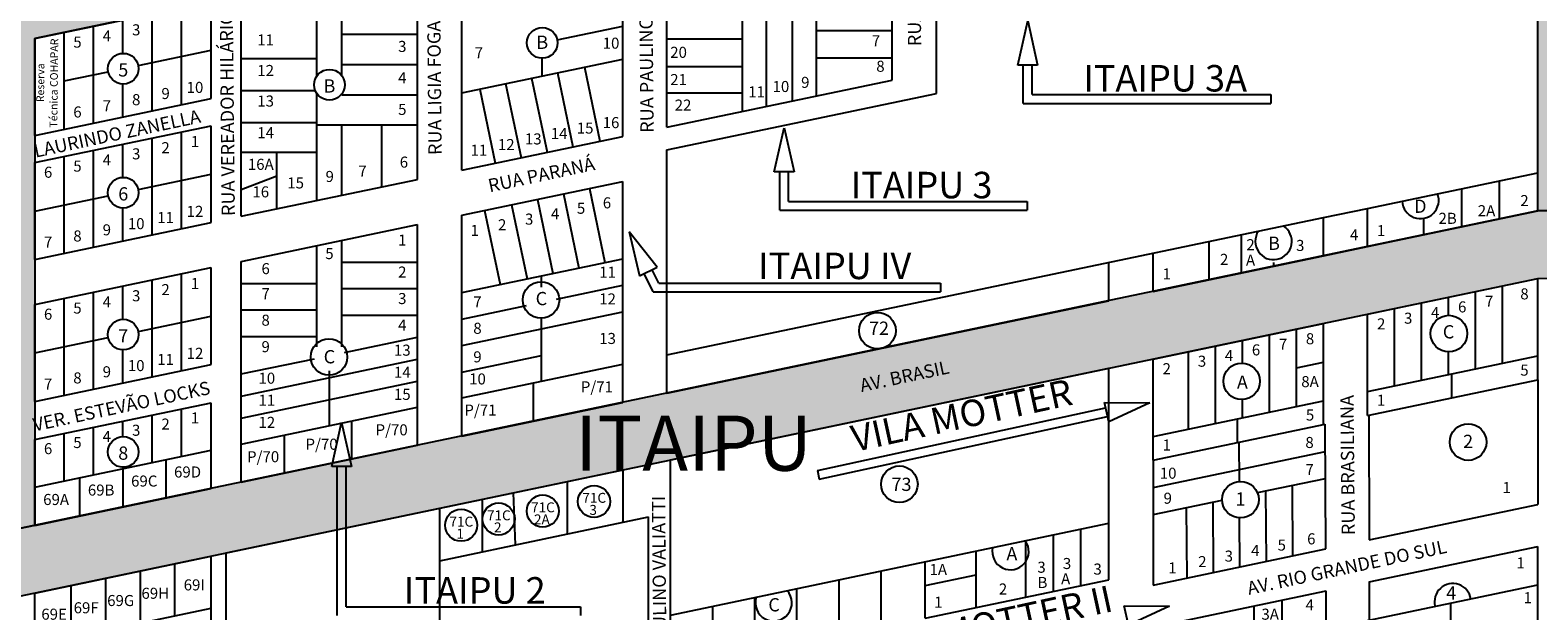
# Model space of a CAD drawing. Units: millimetres. Extents: x 2890 to 9063, y -132 to 4549.
# Drawn here: x 4487 to 5170, y 1731 to 1993 of the extents above; entities that cross this region are included whole.
import ezdxf
from ezdxf.enums import TextEntityAlignment as Align

# ---------------------------------------------------------------- set-up
doc = ezdxf.new("R2010")
doc.units = ezdxf.units.MM
doc.linetypes.add('CONTÍNUO', pattern=[0])
for name, color, linetype in [('3', 3, 'CONTINUOUS'), ('LOCAL_LOTEAM', 1, 'CONTINUOUS'), ('LOTES', 1, 'CONTINUOUS'), ('RUAS_SEM_RECUO', 150, 'CONTINUOUS'), ('TEXTO BAIRROS', 10, 'CONTINUOUS'), ('TEXTO LOTEAMENTO', 2, 'CONTINUOUS'), ('TEXTO LOTES', 2, 'CONTÍNUO'), ('TEXTO QUADRAS', 2, 'CONTÍNUO'), ('TEXTO RUAS', 2, 'CONTINUOUS')]:
    doc.layers.add(name, color=color, linetype=linetype)
doc.styles.get("Standard").update_dxf_attribs({"font": 'arial.ttf'})

# ---------------------------------------------------------------- blocks, each defined once
blk = doc.blocks.new('recuos')
at = {"layer": 'RUAS_SEM_RECUO'}
for points in [[(-870, 905.5), (-850, 908), (-850, 130), (-870, 130)], [(-870, 400.6), (-870, 387.3), (-1044.3, 350.86), (-1044.3, 313.96), (-1064.3, 309.78), (-1550.96, 208.03), (-1550.96, -12.37), (-1564.67, -15.23), (-1564.67, 226.17), (-1064.3, 330.18), (-1064.3, 359.98), (-1044.3, 364.16)], [(-2443.51, -50.8), (-2443.51, -81.4), (-1754.81, -81.4), (-1734.81, -81.4), (-870, 99.4), (-850, 100), (1289.01, 100), (1289.01, 130), (-870, 130), (-1734.81, -50.8), (-1754.81, -50.8)]]:
    blk.add_hatch(color=256, dxfattribs=at).paths.add_polyline_path(points)
for points in [[(-870, 905.5), (-850, 908), (-850, 130), (-870, 130), (-870, 905.5)], [(-870, 400.6), (-870, 387.3), (-1044.3, 350.86), (-1044.3, 313.96), (-1064.3, 309.78), (-1550.96, 208.03), (-1550.96, -12.37), (-1564.67, -15.23), (-1564.67, 226.17), (-1064.3, 330.18), (-1064.3, 359.98), (-1044.3, 364.16), (-870, 400.6)], [(-2443.51, -50.8), (-2443.51, -81.4), (-1754.81, -81.4), (-1734.81, -81.4), (-870, 99.4), (-850, 100), (1289.01, 100), (1289.01, 130), (980.01, 130)], [(960.01, 130), (-870, 130), (-1734.81, -50.8), (-1754.81, -50.8), (-2443.51, -50.8)]]:
    blk.add_lwpolyline(points, dxfattribs=at)

msp = doc.modelspace()

# ---------------------------------------------------------------- linework, layer by layer
at = {"layer": '3'}
for p, q in [((5169.77, 1911.58), (5169.77, 2168.88)), ((4877.29, 1970.83), (4877.29, 2070.83)), ((4897.26, 1964.81), (4897.26, 2075.01)), ((4775.2, 1949.49), (4775.2, 2049.49)), ((4755.23, 1945.31), (4755.23, 2045.31)), ((4682.21, 1930.04), (4682.21, 2030.04)), ((4662.24, 1925.87), (4662.24, 2025.87)), ((4582.37, 1909.17), (4582.37, 2009.17)), ((4488.8, 1989.61), (4568.66, 2006.31)), ((4568.66, 1962.45), (4568.66, 2006.31)), ((4488.8, 1945.75), (4488.8, 1989.61)), ((4775.2, 1949.49), (4877.29, 1970.83)), ((4488.8, 1945.75), (4568.66, 1962.45)), ((4775.2, 1939.29), (4897.26, 1964.81)), ((4488.8, 1933.47), (4568.66, 1950.17)), ((4568.66, 1906.31), (4568.66, 1950.17)), ((4682.21, 1930.04), (4755.23, 1945.31)), ((4488.8, 1889.61), (4488.8, 1933.47)), ((4775.2, 1829.09), (4775.2, 1939.29)), ((5092.62, 1912.75), (5169.77, 1928.88)), ((4582.37, 1909.17), (4662.24, 1925.87)), ((4682.21, 1909.64), (4755.23, 1924.91)), ((4755.23, 1824.91), (4755.23, 1924.91)), ((5072.62, 1908.57), (5092.62, 1912.75)), ((5092.62, 1895.45), (5092.62, 1912.75)), ((4488.8, 1889.61), (4568.66, 1906.31)), ((4682.21, 1809.64), (4682.21, 1909.64)), ((4775.2, 1846.39), (5072.62, 1908.57)), ((5092.62, 1895.45), (5169.77, 1911.58)), ((4582.37, 1888.77), (4662.24, 1905.47)), ((4662.24, 1805.47), (4662.24, 1905.47)), ((4995.47, 1875.14), (4995.47, 1892.44)), ((5072.62, 1891.27), (5092.62, 1895.45)), ((4488.8, 1869.21), (4568.66, 1885.91)), ((4568.66, 1842.05), (4568.66, 1885.91)), ((4582.37, 1788.77), (4582.37, 1888.77)), ((4975.47, 1870.96), (4975.47, 1888.26)), ((4995.47, 1875.14), (5072.62, 1891.27)), ((5092.62, 1864.85), (5169.77, 1880.98)), ((5169.77, 1835.13), (5169.77, 1880.98)), ((4488.8, 1825.35), (4488.8, 1869.21)), ((4775.2, 1829.09), (4975.47, 1870.96)), ((5092.62, 1819), (5092.62, 1864.85)), ((4995.47, 1844.54), (5072.62, 1860.67)), ((5072.62, 1814.82), (5072.62, 1860.67)), ((4995.47, 1798.69), (4995.47, 1844.54)), ((4488.8, 1825.35), (4568.66, 1842.05)), ((4682.21, 1826.94), (4755.23, 1842.21)), ((4776.83, 1798.83), (4975.47, 1840.36)), ((4975.47, 1744.56), (4975.47, 1840.36)), ((5092.62, 1819), (5169.77, 1835.13)), ((5169.77, 1835.13), (5169.77, 1778.63)), ((4488.8, 1808.04), (4568.66, 1824.74)), ((4568.66, 1785.91), (4568.66, 1824.74)), ((4682.21, 1809.64), (4755.23, 1824.91)), ((4582.37, 1806.07), (4662.24, 1822.77)), ((5093.25, 1819.13), (5093.28, 1762.64)), ((4995.47, 1798.69), (5073.44, 1814.99)), ((5073.74, 1758.56), (5073.44, 1814.99)), ((4488.8, 1769.21), (4488.8, 1808.04)), ((4582.37, 1788.77), (4662.24, 1805.47)), ((4488.8, 1786.51), (4568.66, 1803.21)), ((4776.83, 1703.03), (4776.83, 1798.83)), ((4995.47, 1798.69), (4995.47, 1742.19)), ((4575.52, 1756.74), (4755.44, 1794.36)), ((4755.44, 1770.65), (4755.44, 1794.36)), ((4488.8, 1769.21), (4568.66, 1785.91)), ((4706.58, 1760.43), (4705.7, 1783.96)), ((4730.11, 1765.35), (4730.11, 1789.06)), ((4672.24, 1578.76), (4672.24, 1776.96)), ((4691.61, 1757.3), (4691.61, 1781.01)), ((5093.28, 1762.64), (5169.77, 1778.63)), ((4672.24, 1753.25), (4766.83, 1773.03)), ((4766.83, 1598.54), (4766.83, 1773.03)), ((4776.83, 1728.63), (4975.47, 1770.16)), ((4575.52, 1558.54), (4575.52, 1756.74)), ((4995.47, 1742.19), (5073.74, 1758.56)), ((5093.29, 1743.64), (5169.77, 1759.63)), ((5169.77, 1741.17), (5169.77, 1759.63)), ((4488.8, 1738.61), (4568.66, 1755.31)), ((4568.66, 1709.06), (4568.66, 1755.31)), ((4892.27, 1727.16), (4892.27, 1752.76)), ((4872.3, 1722.99), (4872.3, 1748.59)), ((4892.27, 1727.16), (4975.47, 1744.56)), ((5092.62, 1726.15), (5169.77, 1742.28)), ((5092.62, 1726.15), (5169.77, 1742.28)), ((5093.29, 1743.64), (5093.3, 1726.29)), ((5169.77, 1651.44), (5169.77, 1742.28)), ((4488.8, 1692.36), (4488.8, 1738.61)), ((4995.47, 1723.19), (5073.85, 1739.58)), ((5073.94, 1722.25), (5073.85, 1739.58)), ((4488.8, 1715), (4568.66, 1731.7))]:
    msp.add_line(p, q, dxfattribs=at)
at = {"layer": 'LOCAL_LOTEAM'}
for p, q in [((4934.15, 1977.61), (4938.65, 1997.61)), ((4938.65, 1997.61), (4943.15, 1977.61)), ((4943.15, 1977.61), (4934.15, 1977.61)), ((4936.65, 1960.28), (4936.65, 1977.61)), ((4940.65, 1964.28), (4940.65, 1977.61)), ((4940.65, 1964.28), (5048.78, 1964.28)), ((5048.78, 1964.28), (5048.78, 1960.28)), ((4936.65, 1960.28), (5048.78, 1960.28)), ((4823.79, 1929.26), (4828.29, 1949.26)), ((4828.29, 1949.26), (4832.79, 1929.26)), ((4832.79, 1929.26), (4823.79, 1929.26)), ((4826.29, 1911.93), (4826.29, 1929.26)), ((4830.29, 1915.93), (4830.29, 1929.26)), ((4830.29, 1915.93), (4938.42, 1915.93)), ((4938.42, 1915.93), (4938.42, 1911.93)), ((4826.29, 1911.93), (4938.42, 1911.93)), ((4770.8, 1886.07), (4758.06, 1902.12)), ((4758.06, 1902.12), (4762.7, 1882.16)), ((4762.7, 1882.16), (4770.8, 1886.07)), ((4768.97, 1874.93), (4764.95, 1883.24)), ((4771.48, 1878.93), (4768.55, 1884.98)), ((4771.48, 1878.93), (4899.08, 1878.93)), ((4899.08, 1878.93), (4899.08, 1874.93)), ((4768.97, 1874.93), (4899.08, 1874.93)), ((4975.34, 1816.07), (4973.43, 1824.86)), ((4973.43, 1824.86), (4993.93, 1824.7)), ((4993.93, 1824.7), (4975.34, 1816.07)), ((4843.36, 1794.11), (4973.96, 1822.42)), ((4844.21, 1790.2), (4974.81, 1818.51)), ((4623.34, 1795.88), (4627.84, 1815.88)), ((4627.84, 1815.88), (4632.34, 1795.88)), ((4632.34, 1795.88), (4623.34, 1795.88)), ((4625.84, 1728.42), (4625.84, 1795.88)), ((4629.84, 1732.42), (4629.84, 1795.88)), ((4843.36, 1794.11), (4844.21, 1790.2)), ((4629.84, 1732.42), (4736.01, 1732.42)), ((4736.01, 1732.42), (4736.01, 1728.42)), ((4984.26, 1724.04), (4982.35, 1732.83)), ((4982.35, 1732.83), (5002.85, 1732.67)), ((5002.85, 1732.67), (4984.26, 1724.04))]:
    msp.add_line(p, q, dxfattribs=at)
at = {"layer": 'LOTES'}
for p, q in [((4843.03, 1963.67), (4843.03, 2063.67)), ((4809.46, 1956.65), (4809.46, 2056.65)), ((4616.63, 1972.71), (4616.63, 2016.33)), ((4627.98, 1972.71), (4627.98, 2018.71)), ((4555.35, 1959.66), (4555.35, 2003.52)), ((4820.37, 1958.93), (4820.37, 2006.45)), ((4832.12, 1961.39), (4832.12, 2006.45)), ((4515.41, 1951.31), (4515.41, 1995.17)), ((4528.73, 1982.93), (4528.73, 1997.96)), ((4542.04, 1956.88), (4542.04, 2000.74)), ((4725.52, 1989.1), (4755.23, 1995.31)), ((4502.1, 1948.53), (4502.1, 1992.39)), ((4627.98, 1991.62), (4662.24, 1991.62)), ((4775.2, 1989.49), (4809.46, 1989.49)), ((4843.03, 1993.33), (4877.29, 1993.33)), ((4535.67, 1977.48), (4568.66, 1984.38)), ((4502.1, 1970.46), (4522.08, 1974.64)), ((4582.37, 1980.67), (4616.63, 1980.67)), ((4627.98, 1977.87), (4662.24, 1977.87)), ((4682.21, 1965.04), (4755.23, 1980.31)), ((4718.72, 1972.68), (4718.72, 1980.73)), ((4725.61, 1974.12), (4732.62, 1940.58)), ((4737.84, 1976.68), (4744.85, 1943.14)), ((4775.2, 1976.99), (4809.46, 1976.99)), ((4843.03, 1980.83), (4877.29, 1980.83)), ((4528.73, 1954.1), (4528.73, 1969.05)), ((4702.12, 1969.21), (4709.13, 1935.67)), ((4713.86, 1971.66), (4720.87, 1938.13)), ((4582.37, 1966.17), (4615.84, 1966.17)), ((4616.63, 1916.33), (4616.63, 1964.71)), ((4627.98, 1964.12), (4627.98, 1964.71)), ((4627.98, 1964.12), (4662.24, 1964.12)), ((4690.37, 1966.75), (4697.38, 1933.22)), ((4775.2, 1964.99), (4809.46, 1964.99)), ((4555.35, 1903.52), (4555.35, 1947.38)), ((4582.37, 1951.67), (4616.63, 1951.67)), ((4616.63, 1950.62), (4662.24, 1950.62)), ((4627.98, 1918.71), (4627.98, 1950.62)), ((4646.02, 1922.48), (4646.02, 1950.62)), ((4528.73, 1926.79), (4528.73, 1941.82)), ((4542.04, 1900.74), (4542.04, 1944.6)), ((4502.1, 1892.39), (4502.1, 1936.25)), ((4515.41, 1895.17), (4515.41, 1939.03)), ((4582.37, 1938.17), (4616.63, 1938.17)), ((4598.45, 1912.53), (4598.45, 1938.17)), ((4535.67, 1921.34), (4568.66, 1928.24)), ((4582.37, 1921.26), (4598.45, 1927.53)), ((4740.06, 1921.74), (4747.07, 1888.21)), ((5135.27, 1904.37), (5135.27, 1921.67)), ((5152.47, 1907.96), (5152.47, 1925.26)), ((4488.8, 1911.54), (4522.08, 1918.5)), ((4528.73, 1897.96), (4528.73, 1912.91)), ((4704.82, 1914.37), (4711.83, 1880.84)), ((4716.57, 1916.83), (4723.58, 1883.29)), ((4728.31, 1919.28), (4735.32, 1885.75)), ((4692.58, 1911.81), (4699.6, 1878.28)), ((5072.62, 1891.27), (5072.62, 1908.57)), ((5118.07, 1900.77), (5118.07, 1908.24)), ((5035.55, 1883.52), (5035.55, 1900.82)), ((4616.63, 1850.12), (4616.63, 1895.93)), ((4627.98, 1850.12), (4627.98, 1898.31)), ((5020.87, 1880.45), (5020.87, 1897.75)), ((4627.98, 1888.47), (4662.24, 1888.47)), ((4682.21, 1874.64), (4755.23, 1889.91)), ((5050.23, 1886.59), (5050.23, 1888.29)), ((4542.04, 1836.48), (4542.04, 1880.34)), ((4555.35, 1839.26), (4555.35, 1883.12)), ((4582.37, 1878.77), (4616.63, 1878.77)), ((4718.33, 1877.14), (4718.33, 1882.2)), ((4502.1, 1828.13), (4502.1, 1871.99)), ((4515.41, 1830.91), (4515.41, 1874.77)), ((4528.73, 1862.53), (4528.73, 1877.56)), ((4627.98, 1876.47), (4662.24, 1876.47)), ((4725.13, 1871.62), (4755.23, 1877.91)), ((5129.32, 1864.33), (5129.32, 1872.52)), ((5141.56, 1840.08), (5141.56, 1875.08)), ((5153.79, 1842.64), (5153.79, 1877.64)), ((4582.37, 1866.77), (4616.63, 1866.77)), ((4682.21, 1862.64), (4711.53, 1868.77)), ((4682.21, 1850.64), (4755.23, 1865.91)), ((5104.85, 1832.41), (5104.85, 1867.41)), ((5117.09, 1834.97), (5117.09, 1869.97)), ((4535.67, 1857.08), (4568.66, 1863.98)), ((4627.98, 1864.47), (4662.24, 1864.47)), ((4718.33, 1834.5), (4718.33, 1863.25)), ((5060.38, 1823.11), (5060.38, 1858.11)), ((4488.8, 1847.28), (4522.08, 1854.24)), ((4582.37, 1854.77), (4616.63, 1854.77)), ((4629.1, 1847.54), (4662.24, 1854.47)), ((5035.91, 1842.73), (5035.91, 1852.99)), ((5048.15, 1820.55), (5048.15, 1855.55)), ((4528.73, 1833.7), (4528.73, 1848.65)), ((4528.73, 1833.7), (4528.73, 1848.65)), ((4582.37, 1837.77), (4615.5, 1844.7)), ((4582.37, 1827.77), (4662.24, 1844.47)), ((4682.21, 1838.64), (4718.33, 1846.2)), ((5011.44, 1812.88), (5011.44, 1847.88)), ((5023.68, 1815.44), (5023.68, 1850.44)), ((5092.62, 1829.85), (5169.77, 1845.98)), ((5129.32, 1837.52), (5129.32, 1847.78)), ((4622.3, 1814.42), (4622.3, 1839.17)), ((5060.38, 1840.61), (5072.62, 1843.17)), ((5130.79, 1826.98), (5130.79, 1837.83)), ((4582.37, 1817.77), (4662.24, 1834.47)), ((4714.8, 1816.46), (4714.8, 1833.76)), ((4995.47, 1809.54), (5072.62, 1825.67)), ((5035.91, 1817.99), (5035.91, 1826.19)), ((4542.04, 1797.64), (4542.04, 1819.17)), ((4555.35, 1800.42), (4555.35, 1821.96)), ((5033.64, 1806.67), (5033.64, 1817.52)), ((4502.1, 1789.29), (4502.1, 1810.82)), ((4515.41, 1792.07), (4515.41, 1813.61)), ((4528.73, 1809.43), (4528.73, 1816.39)), ((4601.94, 1792.86), (4601.94, 1810.16)), ((4632.48, 1799.25), (4632.48, 1816.55)), ((5034.58, 1789.14), (5034.48, 1806.85)), ((4548.37, 1781.66), (4548.37, 1798.96)), ((4995.47, 1786.43), (5073.5, 1802.74)), ((4509.21, 1773.48), (4509.21, 1790.78)), ((4528.73, 1794.86), (4528.73, 1795.54)), ((4528.79, 1777.57), (4528.79, 1794.87)), ((5042.69, 1784.04), (5073.57, 1790.5)), ((5046.78, 1752.92), (5046.6, 1784.86)), ((5058.76, 1755.43), (5058.59, 1787.37)), ((4995.47, 1774.17), (5026.77, 1780.71)), ((5010.82, 1745.4), (5010.64, 1777.34)), ((5022.8, 1747.91), (5022.63, 1779.85)), ((5034.79, 1750.41), (5034.67, 1772.61)), ((4950.28, 1739.29), (4950.28, 1764.89)), ((4962.78, 1741.91), (4962.78, 1767.51)), ((4915.27, 1731.97), (4915.27, 1757.57)), ((4937.78, 1736.68), (4937.78, 1762.28)), ((4552.29, 1728.27), (4552.29, 1751.88)), ((4505.31, 1718.45), (4505.31, 1742.06)), ((4520.97, 1721.72), (4520.97, 1745.33)), ((4536.63, 1725), (4536.63, 1748.61)), ((4853.21, 1719), (4853.21, 1744.6)), ((4892.27, 1741.96), (4915.27, 1746.77)), ((4815.04, 1711.02), (4815.04, 1736.62)), ((4834.12, 1715.01), (4834.12, 1740.61)), ((5053.97, 1717.65), (5053.87, 1735.4)), ((4795.95, 1707.02), (4795.95, 1732.62)), ((5041.32, 1715.42), (5041.21, 1732.76)), ((5130.33, 1698.26), (5130.33, 1734.03))]:
    msp.add_line(p, q, dxfattribs=at)
at = {"layer": 'TEXTO QUADRAS'}
for centre, radius in [((4718.72, 1987.68), 6.95), ((4528.89, 1975.99), 6.95), ((4622.3, 1968.71), 6.95), ((4528.89, 1919.85), 6.95), ((4718.18, 1871.28), 8.28), ((4870.58, 1857.38), 8.28), ((4528.89, 1855.59), 6.95), ((5129.46, 1856.05), 8.28), ((4622.1, 1845.46), 8.28), ((5035.57, 1834.46), 8.28), ((5138.18, 1806.94), 8.28), ((4528.89, 1802.48), 6.95), ((4880.52, 1787.85), 8.28), ((4718.93, 1775.73), 7.26), ((4742.17, 1780.04), 7.26), ((5035.04, 1780.88), 8.28), ((4681.97, 1769.27), 7.26), ((4698.96, 1772.13), 7.26)]:
    msp.add_circle(centre, radius, dxfattribs=at)
for centre, start, end in [((5116.59, 1916.39), 182.43184, 21.18599), ((5050.02, 1897.8), 146.15661, 57.46122), ((4930.87, 1757.4), 167.82799, 35.78984), ((5131.23, 1734.63), 9.06316, 194.55466), ((4823.53, 1734.22), 162.2722, 41.34563)]:
    msp.add_arc(centre, 8.28, start, end, dxfattribs=at)

# ---------------------------------------------------------------- block references
at = {"layer": 'RUAS_SEM_RECUO'}
msp.add_blockref('recuos', (6039.77, 1781.58), dxfattribs=at)

# ---------------------------------------------------------------- texts
at = {"layer": 'TEXTO BAIRROS'}
msp.add_text('ITAIPU', height=25, dxfattribs=at).set_placement((4787.27, 1793.96), align=Align.CENTER)
at = {"layer": 'TEXTO LOTEAMENTO'}
for s, p in [('ITAIPU 3A', (5000.91, 1965.65)), ('ITAIPU 3', (4890.55, 1917.3)), ('ITAIPU IV', (4851.21, 1880.72)), ('ITAIPU 2', (4688.14, 1733.79))]:
    msp.add_text(s, height=12, dxfattribs=at).set_placement(p, align=Align.CENTER)
for s, p in [('VILA MOTTER', (4909.98, 1813.22)), ('VILA MOTTER II', (4921.74, 1718.32))]:
    msp.add_text(s, height=12, rotation=12.23209, dxfattribs=at).set_placement(p, align=Align.CENTER)
at = {"layer": 'TEXTO LOTES'}
for s, p in [('3', (4534.76, 1991.08)), ('5', (4508.14, 1985.52)), ('4', (4521.45, 1988.3)), ('11', (4593.4, 1986.52)), ('3', (4655.31, 1983.58)), ('10', (4749.88, 1985.05)), ('7', (4869.91, 1986.13)), ('7', (4690.01, 1980.67)), ('20', (4780.48, 1980.9)), ('12', (4593.4, 1972.68)), ('4', (4655.31, 1969.38)), ('8', (4871.94, 1974.59)), ('9', (4548.07, 1962.25)), ('10', (4561.39, 1965.03)), ('21', (4780.48, 1968.56)), ('11', (4815.81, 1963)), ('10', (4826.85, 1965.43)), ('9', (4837.89, 1967.3)), ('7', (4521.45, 1956.68)), ('8', (4534.76, 1959.47)), ('13', (4593.4, 1958.85)), ('22', (4782.51, 1957.01)), ('6', (4508.14, 1953.9)), ('5', (4655.31, 1955.06)), ('16', (4749.88, 1949.07)), ('14', (4593.4, 1944.53)), ('13', (4714.64, 1941.7)), ('14', (4726.39, 1944.16)), ('15', (4738.13, 1946.61)), ('3', (4534.76, 1934.94)), ('2', (4548.07, 1937.73)), ('1', (4561.39, 1940.51)), ('11', (4690.01, 1936.61)), ('12', (4702.4, 1939.14)), ('5', (4508.14, 1929.38)), ('4', (4521.45, 1932.16)), ('16A', (4591.19, 1930.19)), ('6', (4656.05, 1931.19)), ('6', (4494.84, 1926.6)), ('15', (4606.99, 1921.76)), ('9', (4622.43, 1924.7)), ('7', (4637.31, 1927.15)), ('16', (4591.19, 1917.72)), ('12', (4561.39, 1908.89)), ('4', (4724.55, 1907.84)), ('5', (4736.29, 1910.3)), ('6', (4748.04, 1912.75)), ('2A', (5146.52, 1909.2)), ('2', (5163.71, 1913.77)), ('10', (4534.76, 1903.33)), ('11', (4548.07, 1906.11)), ('2', (4700.57, 1902.83)), ('3', (4712.8, 1905.38)), ('2B', (5128.9, 1905.74)), ('7', (4494.84, 1894.98)), ('8', (4508.14, 1897.76)), ('9', (4521.45, 1900.54)), ('1', (4655.31, 1895.91)), ('1', (4688.17, 1900.29)), ('2', (5039.6, 1893.82)), ('4', (5086.56, 1898.32)), ('1', (5098.79, 1900.2)), ('5', (4622.31, 1889.79)), ('2', (5027.66, 1887.16)), ('3', (5062.13, 1893.46)), ('6', (4593.4, 1882.97)), ('2', (4655.31, 1881.42)), ('11', (4748.3, 1881.37)), ('1', (5001.64, 1880.57)), ('A', (5039.6, 1886.83)), ('2', (4548.07, 1873.47)), ('1', (4561.39, 1876.25)), ('4', (4521.45, 1867.9)), ('3', (4534.76, 1870.68)), ('7', (4593.4, 1871.63)), ('3', (4655.31, 1869.42)), ('7', (4689.37, 1867.9)), ('12', (4748.3, 1869.25)), ('7', (5147.73, 1868.2)), ('8', (5163.71, 1871.54)), ('6', (4494.84, 1862.34)), ('5', (4508.14, 1865.12)), ('3', (5111.03, 1860.53)), ('4', (5123.26, 1863.08)), ('6', (5135.5, 1865.64)), ('8', (4593.4, 1859.63)), ('4', (4655.31, 1857.42)), ('8', (4689.37, 1855.96)), ('2', (5098.79, 1857.97)), ('9', (4593.4, 1847.63)), ('13', (4655.31, 1846.05)), ('13', (4748.3, 1851.35)), ('6', (5042.09, 1846.18)), ('7', (5054.33, 1848.74)), ('8', (5066.56, 1851.23)), ('11', (4548.07, 1841.85)), ('12', (4561.39, 1844.63)), ('9', (4689.37, 1843.03)), ('3', (5017.62, 1841.06)), ('4', (5029.86, 1843.62)), ('8', (4508.14, 1833.5)), ('9', (4521.45, 1836.28)), ('10', (4534.76, 1839.07)), ('10', (4593.94, 1833.37)), ('14', (4655.31, 1836.05)), ('10', (4689.37, 1833.03)), ('2', (5001.64, 1837.66)), ('5', (5163.71, 1837.01)), ('7', (4494.84, 1830.72)), ('15', (4655.31, 1826.05)), ('P/71', (4743.47, 1829.43)), ('8A', (5066.56, 1831.82)), ('11', (4593.94, 1823.37)), ('P/71', (4690.71, 1818.93)), ('1', (5098.79, 1823.43)), ('2', (4548.07, 1812.59)), ('1', (4561.39, 1815.37)), ('12', (4593.94, 1813.37)), ('5', (5066.56, 1816.7)), ('4', (4521.45, 1807.02)), ('3', (4534.76, 1809.8)), ('P/70', (4650.48, 1809.99)), ('6', (4494.84, 1801.46)), ('5', (4508.14, 1804.24)), ('P/70', (4618.74, 1803.48)), ('1', (5001.64, 1803.12)), ('P/70', (4592.26, 1797.81)), ('69C', (4538.4, 1786.8)), ('69D', (4558.03, 1790.9)), ('69A', (4498.47, 1778.45)), ('69B', (4518.88, 1782.72)), ('1A', (4898.15, 1746.76)), ('3', (4944.93, 1747.79)), ('3', (4956.48, 1749.47)), ('3', (4970.33, 1746.95)), ('69I', (4561.05, 1739.79)), ('2', (4927.47, 1737.92)), ('B', (4945.35, 1740.87)), ('A', (4955.85, 1742.55)), ('69G', (4527.74, 1732.7)), ('69H', (4543.4, 1735.98)), ('1', (4898.15, 1731.96)), ('1', (5165.18, 1734)), ('69E', (4497.56, 1726.52)), ('69F', (4512.08, 1729.43))]:
    msp.add_text(s, height=5, dxfattribs=at).set_placement(p, align=Align.CENTER)
for s, p in [('8', (5064.44, 1804.26)), ('7', (5064.51, 1792.02)), ('10', (4998.49, 1790.36)), ('9', (5000.21, 1779.03)), ('1', (5153.76, 1783.87)), ('5', (5051.85, 1757.83)), ('6', (5065.25, 1760.64)), ('3', (5027.88, 1752.82)), ('4', (5039.86, 1755.33)), ('1', (5002.32, 1747.48)), ('2', (5015.89, 1750.32)), ('1', (5160.05, 1749.71)), ('4', (5064.52, 1730.7)), ('3A', (5044.54, 1726.52))]:
    msp.add_text(s, height=5, dxfattribs=at).set_placement(p)
at = {"layer": 'TEXTO QUADRAS'}
for s, p in [('Técnica COHAPAR', (4499.22, 1969.47)), ('Reserva', (4493.09, 1969.61))]:
    msp.add_text(s, height=3.5, rotation=89.36028, dxfattribs=at).set_placement(p, align=Align.CENTER)
for s, height, p in [('B', 6, (4718.72, 1984.95)), ('5', 6, (4528.89, 1972.45)), ('B', 6, (4622.3, 1965.16)), ('6', 6, (4528.89, 1916.31)), ('D', 6, (5116.53, 1910.72)), ('B', 6, (5050.23, 1893.95)), ('C', 6, (4718.33, 1868.91)), ('7', 6, (4528.89, 1852.05)), ('72', 6, (4871.29, 1855.49)), ('C', 6, (5129.32, 1853.87)), ('C', 6, (4622.3, 1842.58)), ('A', 6, (5035.91, 1831.05)), ('2', 6, (5138.18, 1804.27)), ('8', 6, (4528.89, 1798.94)), ('73', 6, (4881.46, 1784.81)), ('71C', 4.5, (4742.26, 1779.45)), ('1', 6, (5035.04, 1778.21)), ('71C', 4.5, (4699.05, 1771.53)), ('71C', 4.5, (4719.02, 1775.14)), ('3', 4.5, (4741.78, 1773.98)), ('71C', 4.5, (4682.05, 1768.67)), ('2', 4.5, (4698.56, 1766.07)), ('2A', 4.5, (4718.54, 1769.67)), ('1', 4.5, (4681.57, 1763.2)), ('A', 6, (4931.48, 1753.38)), ('C', 6, (4823.76, 1730.28)), ('4', 6, (5130.51, 1735.63))]:
    msp.add_text(s, height=height, dxfattribs=at).set_placement(p, align=Align.CENTER)
at = {"layer": 'TEXTO RUAS'}
for s, rotation, p in [('RUA VEREADOR HILÁRIO BORDIGNON', 90.55098, (4579.47, 1909.31)), ('RUA SANTA ROSA', 90.55098, (4890.42, 1986.19)), ('RUA PAULINO VALIATTI', 90.55098, (4769.21, 1947.01)), ('RUA LIGIA FOGASSA', 90.55098, (4673.16, 1936.94)), ('LAURINDO ZANELLA', 12, (4489.16, 1935.69)), ('RUA PARANÁ', 12, (4694.91, 1919.98)), ('AV. BRASIL', 12, (4863.35, 1829.56)), ('VER. ESTEVÃO LOCKS', 12, (4488.74, 1811.74)), ('RUA BRASILIANA', 90.55098, (5086.89, 1764.84)), ('RUA PAULINO VALIATTI', 90.55098, (4775.21, 1694.28)), ('AV. RIO GRANDE DO SUL', 12, (5038.83, 1737.72))]:
    msp.add_text(s, height=6, rotation=rotation, dxfattribs=at).set_placement(p)

doc.saveas('drawing.dxf')
